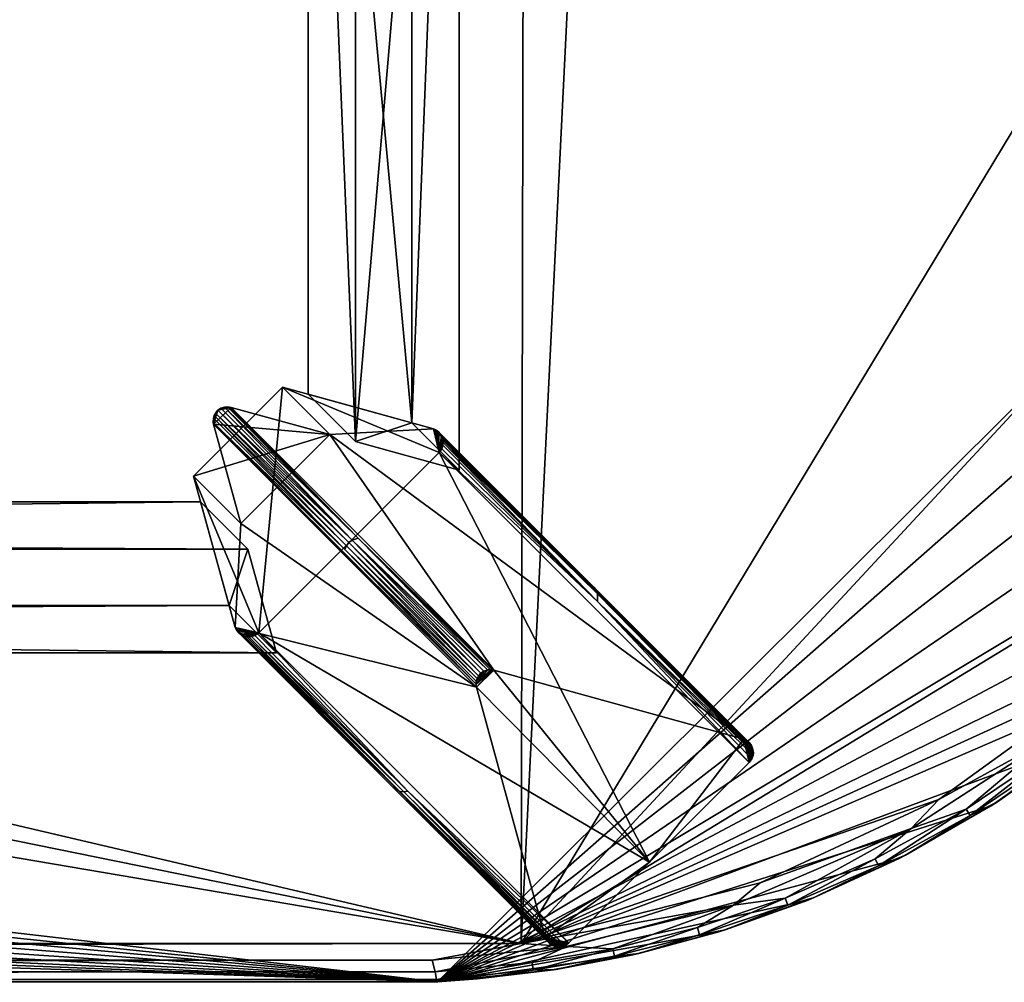
# Model space of a CAD drawing. Units: inches. Extents: x 0 to 741, y 0 to 460.
# Drawn here: x 199 to 206, y 58 to 64 of the extents above; entities that cross this region are included whole.
import ezdxf

# ---------------------------------------------------------------- set-up
doc = ezdxf.new("R2010")
doc.units = ezdxf.units.IN
doc.header["$MEASUREMENT"] = 0
for name, color, linetype in [('A-FURN-3-TABLE-BASE', 2, 'Continuous'), ('A-FURN-3-TABLE-LEG', 2, 'Continuous'), ('A-FURN-3-TABLE-TOP', 2, 'Continuous'), ('A-FURN-P-TABLE-T', 7, 'Continuous')]:
    doc.layers.add(name, color=color, linetype=linetype)
doc.styles.get("Standard").update_dxf_attribs({"font": 'arial.ttf'})

# ---------------------------------------------------------------- blocks, each defined once
blk = doc.blocks.new('3_HTB7918')
at = {"layer": 'A-FURN-P-TABLE-T', "flags": 1}
for tag, height in [('CAPTG', 2.5), ('CAPPN', 0.001), ('CAPMG', 0.001), ('CAPMC', 0.001), ('CAPQT', 0.001), ('CAPDH', 0.001), ('CAPGC', 0.001)]:
    blk.add_attdef(tag, (0, 0), '', height=height, dxfattribs=at)
at = {"layer": 'A-FURN-3-TABLE-BASE'}
mesh = blk.add_polyface(dxfattribs=at)
corners = [(32.025, 4.3151, 14.647), (31.6963, -3.9853, 17.2835), (32.025, -4.314, 14.647), (31.6963, 3.9864, 17.2835), (30.9766, 3.7885, 17.2835), (31.3053, -4.1161, 14.647), (30.9766, -3.7874, 17.2835), (31.3053, 4.1172, 14.647)]
mesh.append_faces([[corners[k] for k in face] for face in [(0, 1, 2, 2), (1, 0, 3, 3), (4, 5, 6, 6), (4, 1, 3, 3), (0, 5, 7, 7)]], dxfattribs={"vtx0": -1, "vtx2": -1})
mesh.append_faces([[corners[k] for k in face] for face in [(7, 5, 4, 4)]], dxfattribs={"vtx1": -1, "vtx2": -1})
mesh.append_faces([[corners[k] for k in face] for face in [(0, 2, 5, 5), (4, 6, 1, 1)]], dxfattribs={"vtx2": -1, "vtx3": -1})
mesh = blk.add_polyface(dxfattribs=at)
corners = [(30.5584, -4.863, 14.647), (-30.2295, -4.5343, 17.2835), (30.2297, -4.5343, 17.2835), (-30.5582, -4.863, 14.647), (30.4276, -5.254, 17.2835), (-30.7562, -5.5827, 14.647), (30.7564, -5.5827, 14.647), (-30.4275, -5.254, 17.2835)]
mesh.append_faces([[corners[k] for k in face] for face in [(0, 1, 2, 2), (4, 5, 6, 6), (3, 6, 5, 5)]], dxfattribs={"vtx0": -1, "vtx2": -1})
mesh.append_faces([[corners[k] for k in face] for face in [(0, 3, 1, 1), (4, 7, 5, 5), (3, 0, 6, 6), (2, 1, 7, 7), (7, 4, 2, 2)]], dxfattribs={"vtx2": -1, "vtx3": -1})
at = {"layer": 'A-FURN-3-TABLE-LEG'}
mesh = blk.add_polyface(dxfattribs=at)
corners = [(32.7388, -7.6257), (31.6426, -6.549, 8.6498), (32.7202, -7.6275), (31.6691, -6.5444, 8.6526), (31.5688, -6.5183, 8.6368), (31.6149, -6.5459, 8.646), (30.514, -5.4589, 17.2835), (30.5097, -4.6859, 14.647), (32.146, -5.8215), (30.4696, -5.4065, 17.2835), (32.6246, -7.5614), (30.181, -4.3572, 17.2835), (31.8487, -4.0273, 17.2835), (34.0038, -6.1823), (31.1282, -4.0674, 14.647), (32.2675, -5.7047), (30.7995, -3.7387, 17.2835), (33.3493, -7.0381), (31.8864, -4.1913, 17.2835), (30.6336, -5.4441, 17.2835), (34.0412, -6.3463), (30.4413, -3.8784, 14.647), (30.3195, -3.9944, 14.647), (32.7885, -7.599), (30.4977, -5.4473, 17.2835), (31.8853, -4.051, 17.2835), (31.8737, -4.041, 17.2835), (32.9606, -5.1264, 8.6368), (32.6383, -7.5863), (32.6525, -7.6022), (34.0698, -6.2778), (32.9882, -5.1726, 8.646), (32.9868, -5.2268, 8.6526), (32.9774, -5.147, 8.6415), (34.0647, -6.2448), (34.0561, -6.2266), (34.0681, -6.2965), (30.3335, -3.918, 14.647), (31.2593, -4.817, 7.3192), (31.2425, -4.8395, 7.3199), (30.3503, -3.8988, 14.647), (31.2818, -4.8001, 7.3199), (31.3237, -4.7881, 7.3236), (32.2221, -5.7027), (32.2434, -5.7011), (32.1434, -5.8011), (30.3959, -3.8765, 14.647), (31.2328, -4.8647, 7.3218), (30.3179, -3.9843, 14.647), (30.3188, -3.9537, 14.647), (32.145, -5.7799), (34.0291, -6.1963), (34.0445, -6.2102), (30.4763, -5.4204, 17.2835), (31.9149, -4.1229, 17.2835), (31.9132, -4.1413, 17.2835), (32.6929, -7.6239), (32.7068, -7.6267), (32.6744, -7.617), (31.9044, -4.0772, 17.2835), (31.9141, -4.1095, 17.2835), (31.9113, -4.0957, 17.2835), (30.5839, -5.4708, 17.2835), (30.5652, -5.4725, 17.2835), (32.1977, -5.7109), (32.1765, -5.725), (32.1597, -5.7442), (30.3246, -3.9351, 14.647), (30.5518, -5.4717, 17.2835), (30.5323, -5.4674, 17.2835), (32.7628, -7.6176), (34.0599, -6.3205), (31.9051, -4.1655, 17.2835), (30.4172, -3.8748, 14.647), (32.1508, -5.7613), (30.6079, -5.4627, 17.2835), (30.3715, -3.8847, 14.647), (34.0177, -6.189), (34.069, -6.2645), (31.862, -4.0336, 17.2835), (32.6309, -7.5746), (30.4837, -5.4318, 17.2835), (32.2567, -5.7023), (30.4305, -3.876, 14.647)]
mesh.append_faces([[corners[k] for k in face] for face in [(12, 13, 14, 14), (15, 14, 13, 13), (13, 17, 15, 15), (21, 22, 14, 14), (17, 13, 20, 20), (6, 19, 24, 24), (28, 23, 29, 29), (44, 45, 43, 43), (53, 19, 9, 9), (54, 18, 55, 55), (56, 23, 57, 57), (62, 19, 63, 63), (68, 19, 69, 69), (46, 40, 73, 73), (78, 20, 34, 34), (12, 18, 79, 79), (75, 19, 62, 62), (71, 20, 36, 36), (15, 8, 82, 82), (45, 82, 8, 8), (69, 19, 6, 6), (22, 40, 48, 48), (49, 40, 67, 67), (57, 23, 2, 2)]], dxfattribs={"vtx0": -1, "vtx1": -1, "vtx2": -1})
mesh.append_faces([[corners[k] for k in face] for face in [(7, 8, 9, 9), (15, 17, 8, 8), (21, 40, 22, 22)]], dxfattribs={"vtx0": -1, "vtx1": -1, "vtx2": -1, "vtx3": -1})
mesh.append_faces([[corners[k] for k in face] for face in [(7, 9, 11, 11), (11, 14, 7, 7), (14, 11, 16, 16), (64, 66, 65, 65), (31, 78, 34, 34), (8, 22, 45, 45), (78, 31, 30, 30)]], dxfattribs={"vtx0": -1, "vtx2": -1})
mesh.append_faces([[corners[k] for k in face] for face in [(9, 8, 10, 10), (17, 18, 19, 19), (15, 21, 14, 14), (18, 12, 16, 16), (19, 11, 9, 9), (10, 17, 23, 23), (20, 35, 34, 34), (40, 49, 48, 48), (18, 60, 61, 61), (23, 58, 29, 29), (18, 59, 25, 25), (23, 80, 10, 10), (23, 70, 0, 0), (40, 21, 83, 83), (23, 56, 58, 58), (40, 83, 73, 73), (45, 44, 82, 82), (18, 26, 79, 79), (20, 77, 51, 51), (20, 78, 30, 30), (19, 68, 63, 63), (18, 54, 60, 60)]], dxfattribs={"vtx0": -1, "vtx2": -1, "vtx3": -1})
mesh.append_faces([[corners[k] for k in face] for face in [(7, 14, 22, 22), (4, 9, 10, 10), (76, 40, 46, 46)]], dxfattribs={"vtx1": -1, "vtx2": -1})
mesh.append_faces([[corners[k] for k in face] for face in [(17, 20, 18, 18), (19, 18, 16, 16), (7, 22, 8, 8), (16, 11, 19, 19), (10, 8, 17, 17), (23, 17, 19, 19), (25, 26, 18, 18), (45, 50, 43, 43), (51, 52, 20, 20), (0, 2, 23, 23), (30, 36, 20, 20), (74, 66, 64, 64), (13, 77, 20, 20), (81, 24, 19, 19), (52, 35, 20, 20), (64, 43, 50, 50), (72, 55, 18, 18), (61, 59, 18, 18), (50, 74, 64, 64), (28, 80, 23, 23), (53, 81, 19, 19)]], dxfattribs={"vtx1": -1, "vtx2": -1, "vtx3": -1})
mesh.append_faces([[corners[k] for k in face] for face in [(0, 1, 2, 2), (3, 1, 0, 0), (4, 5, 6, 6), (16, 12, 14, 14), (25, 27, 26, 26), (4, 28, 29, 29), (30, 31, 32, 32), (33, 31, 34, 34), (36, 30, 32, 32), (37, 38, 39, 39), (38, 37, 40, 40), (41, 42, 43, 43), (41, 46, 42, 42), (47, 45, 48, 48), (45, 47, 50, 50), (32, 18, 20, 20), (5, 4, 58, 58), (33, 59, 31, 31), (3, 23, 19, 19), (41, 64, 65, 65), (49, 47, 48, 48), (39, 47, 67, 67), (42, 44, 43, 43), (27, 52, 51, 51), (27, 25, 33, 33), (69, 5, 68, 68), (3, 70, 23, 23), (6, 24, 4, 4), (53, 9, 4, 4), (32, 20, 71, 71), (55, 32, 54, 54), (18, 32, 72, 72), (31, 61, 60, 60), (31, 54, 32, 32), (73, 42, 46, 46), (47, 39, 74, 74), (57, 1, 5, 5), (56, 57, 5, 5), (1, 3, 62, 62), (3, 19, 75, 75), (38, 40, 41, 41), (76, 46, 41, 41), (58, 4, 29, 29), (39, 67, 37, 37), (59, 33, 25, 25), (27, 77, 13, 13), (79, 27, 12, 12), (10, 80, 4, 4), (24, 81, 4, 4), (27, 33, 52, 52), (41, 43, 64, 64), (40, 76, 41, 41), (62, 3, 75, 75), (70, 3, 0, 0), (55, 72, 32, 32), (71, 36, 32, 32), (39, 38, 66, 66), (39, 66, 74, 74), (5, 1, 68, 68), (1, 62, 63, 63), (42, 15, 82, 82), (38, 41, 65, 65), (65, 66, 38, 38), (83, 21, 42, 42), (61, 31, 59, 59), (5, 69, 6, 6), (56, 5, 58, 58), (48, 45, 22, 22), (49, 67, 47, 47), (50, 47, 74, 74), (35, 52, 33, 33), (35, 33, 34, 34), (83, 42, 73, 73), (42, 82, 44, 44), (79, 26, 27, 27), (4, 80, 28, 28), (53, 4, 81, 81), (27, 51, 77, 77), (2, 1, 57, 57), (1, 63, 68, 68), (31, 60, 54, 54)]], dxfattribs={"vtx2": -1})
mesh.append_faces([[corners[k] for k in face] for face in [(12, 27, 13, 13), (15, 42, 21, 21), (40, 37, 67, 67)]], dxfattribs={"vtx2": -1, "vtx3": -1})
mesh = blk.add_polyface(dxfattribs=at)
corners = [(31.6963, -3.9853, 17.2835), (31.3053, -4.1161, 14.647), (32.025, -4.314, 14.647), (30.9766, -3.7874, 17.2835)]
mesh.append_faces([[corners[k] for k in face] for face in [(0, 1, 2, 2)]], dxfattribs={"vtx0": -1, "vtx2": -1})
mesh.append_faces([[corners[k] for k in face] for face in [(3, 1, 0, 0)]], dxfattribs={"vtx1": -1, "vtx2": -1})
mesh = blk.add_polyface(dxfattribs=at)
corners = [(30.5584, -4.863, 14.647), (30.4276, -5.254, 17.2835), (30.7564, -5.5827, 14.647), (30.2297, -4.5343, 17.2835)]
mesh.append_faces([[corners[k] for k in face] for face in [(0, 1, 2, 2), (1, 0, 3, 3)]], dxfattribs={"vtx0": -1, "vtx2": -1})
at = {"layer": 'A-FURN-3-TABLE-TOP'}
mesh = blk.add_polyface(dxfattribs=at)
corners = [(31.86, -7.7983, 17.3531), (-31.8525, -7.8505, 17.4325), (-31.8856, -7.7957, 17.3517), (-32.539, -7.7873, 17.4327), (-32.532, -7.7352, 17.3527), (-38.7176, -3.1486, 18.1102), (31.8753, -7.8693, 18.1102), (-39.0452, -2.2534, 18.1102), (31.9096, 7.8696, 18.1102), (-38.6906, 3.2108, 18.1102), (-39.0254, 2.3196, 18.1102), (-31.9571, -7.8647, 18.1102), (-37.022, -5.6122, 18.1102), (-31.8958, -7.8683, 17.5217), (-39.3644, 0.4035, 18.1102), (-39.359, -0.4598, 18.1102), (-37.8025, 4.7195, 18.1102), (-38.263, 4.0343, 18.1102), (-39.2534, 1.3775, 18.1102), (-36.9692, 5.6648, 18.1102), (-37.4285, 5.178, 18.1102), (-39.2652, -1.3082, 18.1102), (-37.4285, -5.1769, 18.1102), (-31.9382, 7.8674, 17.5225), (-32.6989, 7.7834, 17.5196), (-32.66, 7.7892, 18.1102), (-32.6602, -7.7883, 17.5248), (32.4557, -7.6034, 17.2834), (-32.4859, -7.598, 17.2834), (-37.807, 4.3436, 17.2834), (-33.1132, 5.7289, 17.2835), (-32.4556, 7.6045, 17.2834), (-31.8915, -7.7153, 17.2997), (-32.7093, -7.7806, 18.1102), (-31.9226, 7.8668, 18.1102), (-32.8561, -7.608, 17.2998), (31.8527, 7.8516, 17.4325), (-31.8598, 7.7994, 17.3531), (-31.8688, 7.8527, 17.4357), (-32.532, 7.7363, 17.3527), (-32.539, 7.7884, 17.4327), (-32.7707, 7.6239, 17.2999), (-38.2959, -3.9776, 18.1102), (-33.1044, -7.6905, 17.4327), (-31.8378, 7.7197, 17.3001), (-37.8378, -4.6707, 18.1102), (-33.2325, 7.682, 18.1102), (-33.1044, 7.6916, 17.4327), (-33.0937, -7.639, 17.3527)]
mesh.append_faces([[corners[k] for k in face] for face in [(5, 6, 7, 7), (7, 6, 21, 21), (4, 35, 32, 32), (21, 6, 15, 15), (48, 35, 4, 4)]], dxfattribs={"vtx0": -1, "vtx1": -1, "vtx2": -1})
mesh.append_faces([[corners[k] for k in face] for face in [(27, 28, 29, 29), (30, 27, 29, 29), (31, 27, 30, 30), (27, 32, 28, 28), (35, 28, 32, 32)]], dxfattribs={"vtx0": -1, "vtx1": -1, "vtx2": -1, "vtx3": -1})
mesh.append_faces([[corners[k] for k in face] for face in [(8, 9, 10, 10), (8, 16, 17, 17), (8, 19, 20, 20), (6, 22, 12, 12), (6, 5, 42, 42), (8, 17, 9, 9), (8, 20, 16, 16), (6, 45, 22, 22)]], dxfattribs={"vtx0": -1, "vtx2": -1, "vtx3": -1})
mesh.append_faces([[corners[k] for k in face] for face in [(25, 46, 34, 34)]], dxfattribs={"vtx1": -1, "vtx2": -1})
mesh.append_faces([[corners[k] for k in face] for face in [(11, 6, 12, 12), (14, 15, 6, 6), (18, 14, 8, 8), (41, 44, 31, 31)]], dxfattribs={"vtx1": -1, "vtx2": -1, "vtx3": -1})
mesh.append_faces([[corners[k] for k in face] for face in [(0, 1, 2, 2), (3, 2, 1, 1), (3, 4, 2, 2), (13, 6, 11, 11), (23, 24, 25, 25), (26, 13, 11, 11), (26, 11, 33, 33), (23, 25, 34, 34), (36, 37, 38, 38), (38, 39, 40, 40), (37, 41, 39, 39), (38, 37, 39, 39), (43, 4, 3, 3), (4, 32, 2, 2), (37, 44, 41, 41), (3, 1, 13, 13), (38, 40, 23, 23), (43, 3, 26, 26), (3, 13, 26, 26), (40, 24, 23, 23), (40, 47, 24, 24)]], dxfattribs={"vtx2": -1})
mesh = blk.add_polyface(dxfattribs=at)
corners = [(31.86, -7.7983, 17.3531), (31.8689, -7.8516, 17.4357), (-31.8525, -7.8505, 17.4325), (32.5322, -7.7352, 17.3527), (32.5392, -7.7873, 17.4327), (32.1528, -7.8471, 17.5196), (32.699, -7.7823, 17.5196), (32.6601, -7.7881, 18.1102), (31.8753, -7.8693, 18.1102), (39.3645, -0.403, 18.1102), (-39.3644, 0.4035, 18.1102), (31.9096, 7.8696, 18.1102), (-31.9382, 7.8674, 17.5225), (-31.9226, 7.8668, 18.1102), (31.9033, 7.8686, 17.52), (-31.8958, -7.8683, 17.5217), (31.6688, -7.8721, 17.5198), (-36.9692, 5.6648, 18.1102), (-38.2959, -3.9776, 18.1102), (-37.8378, -4.6707, 18.1102), (32.6604, 7.7894, 17.5248), (32.7096, 7.7817, 18.1102), (32.486, 7.5991, 17.2834), (32.4557, -7.6034, 17.2834), (-32.4556, 7.6045, 17.2834), (31.838, -7.7186, 17.3001), (-31.8915, -7.7153, 17.2997), (-31.8378, 7.7197, 17.3001), (31.8917, 7.7164, 17.2997), (32.5322, 7.7363, 17.3527), (32.8562, 7.6091, 17.2998), (32.7708, -7.6229, 17.2999), (-39.0254, 2.3196, 18.1102), (-39.2534, 1.3775, 18.1102), (31.8527, 7.8516, 17.4325), (31.8857, 7.7968, 17.3517), (-31.8598, 7.7994, 17.3531), (32.5392, 7.7884, 17.4327), (33.1046, 7.6916, 17.4327), (-31.8856, -7.7957, 17.3517), (-31.8688, 7.8527, 17.4357)]
mesh.append_faces([[corners[k] for k in face] for face in [(13, 17, 11, 11), (30, 22, 28, 28)]], dxfattribs={"vtx0": -1, "vtx1": -1, "vtx2": -1})
mesh.append_faces([[corners[k] for k in face] for face in [(8, 9, 10, 10), (10, 9, 11, 11), (22, 23, 24, 24), (24, 28, 22, 22)]], dxfattribs={"vtx0": -1, "vtx1": -1, "vtx2": -1, "vtx3": -1})
mesh.append_faces([[corners[k] for k in face] for face in [(23, 25, 26, 26), (24, 27, 28, 28)]], dxfattribs={"vtx0": -1, "vtx2": -1, "vtx3": -1})
mesh.append_faces([[corners[k] for k in face] for face in [(8, 15, 16, 16)]], dxfattribs={"vtx1": -1, "vtx2": -1})
mesh.append_faces([[corners[k] for k in face] for face in [(18, 19, 8, 8), (32, 33, 11, 11), (31, 25, 23, 23)]], dxfattribs={"vtx1": -1, "vtx2": -1, "vtx3": -1})
mesh.append_faces([[corners[k] for k in face] for face in [(0, 1, 2, 2), (1, 3, 4, 4), (5, 6, 7, 7), (12, 13, 11, 11), (11, 14, 12, 12), (20, 14, 11, 11), (20, 11, 21, 21), (5, 7, 8, 8), (29, 30, 28, 28), (0, 31, 3, 3), (1, 0, 3, 3), (34, 35, 36, 36), (37, 35, 34, 34), (38, 29, 37, 37), (37, 29, 35, 35), (39, 26, 25, 25), (29, 28, 35, 35), (27, 35, 28, 28), (39, 25, 0, 0), (0, 25, 31, 31), (27, 36, 35, 35), (1, 4, 5, 5), (15, 2, 1, 1), (37, 34, 14, 14), (40, 14, 34, 34), (40, 12, 14, 14), (37, 14, 20, 20), (4, 6, 5, 5), (1, 5, 16, 16), (16, 5, 8, 8)]], dxfattribs={"vtx2": -1})
mesh.append_faces([[corners[k] for k in face] for face in [(15, 1, 16, 16)]], dxfattribs={"vtx2": -1, "vtx3": -1})
mesh = blk.add_polyface(dxfattribs=at)
corners = [(33.2735, -7.6716, 17.5196), (33.8731, -7.5077, 17.5196), (33.8307, -7.521, 18.1102), (33.2327, -7.6809, 18.1102), (35.1391, 6.9833, 18.1102), (34.5049, 7.2788, 18.1102), (31.9096, 7.8696, 18.1102), (33.233, 7.6822, 17.5254), (32.6604, 7.7894, 17.5248), (32.7096, 7.7817, 18.1102), (33.6815, 7.4932, 17.3527), (32.8562, 7.6091, 17.2998), (33.0938, 7.6401, 17.3527), (33.6596, 7.5638, 17.4573), (33.2845, 7.6701, 18.1102), (33.8846, 7.5051, 18.1102), (34.3098, 7.3369, 17.4327), (31.8753, -7.8693, 18.1102), (32.4557, -7.6034, 17.2834), (32.486, 7.5991, 17.2834), (33.1133, 5.7289, 17.2835), (35.3575, -6.6027, 17.2835), (34.1179, -7.1822, 17.2835), (34.024, 7.306, 17.2998), (34.1179, 7.1833, 17.2835), (33.1046, -7.6905, 17.4327), (33.0938, -7.639, 17.3527), (33.6815, -7.4921, 17.3527), (33.6962, -7.5426, 17.4327), (32.7708, -7.6229, 17.2999), (33.9311, -7.3364, 17.2999), (32.699, -7.7823, 17.5196), (32.5392, -7.7873, 17.4327), (33.1046, 7.6916, 17.4327), (35.0828, -7.0113, 18.1102), (35.7216, -6.6461, 18.1102), (34.4495, -7.3004, 18.1102), (32.5392, 7.7884, 17.4327), (32.6601, -7.7881, 18.1102), (32.5322, -7.7352, 17.3527), (32.5322, 7.7363, 17.3527)]
mesh.append_faces([[corners[k] for k in face] for face in [(2, 17, 3, 3)]], dxfattribs={"vtx0": -1, "vtx1": -1, "vtx2": -1})
mesh.append_faces([[corners[k] for k in face] for face in [(18, 19, 20, 20), (21, 22, 18, 18), (19, 23, 24, 24), (30, 18, 22, 22), (24, 20, 19, 19)]], dxfattribs={"vtx0": -1, "vtx1": -1, "vtx2": -1, "vtx3": -1})
mesh.append_faces([[corners[k] for k in face] for face in [(6, 15, 14, 14)]], dxfattribs={"vtx0": -1, "vtx2": -1, "vtx3": -1})
mesh.append_faces([[corners[k] for k in face] for face in [(9, 6, 14, 14)]], dxfattribs={"vtx1": -1, "vtx2": -1})
mesh.append_faces([[corners[k] for k in face] for face in [(4, 5, 6, 6), (11, 23, 19, 19), (34, 35, 17, 17), (30, 29, 18, 18), (5, 15, 6, 6), (2, 36, 17, 17)]], dxfattribs={"vtx1": -1, "vtx2": -1, "vtx3": -1})
mesh.append_faces([[corners[k] for k in face] for face in [(0, 1, 2, 2), (0, 2, 3, 3), (7, 8, 9, 9), (10, 11, 12, 12), (13, 14, 15, 15), (16, 10, 13, 13), (13, 10, 12, 12), (25, 26, 27, 27), (25, 27, 28, 28), (26, 29, 30, 30), (26, 30, 27, 27), (31, 0, 3, 3), (32, 26, 25, 25), (13, 12, 33, 33), (13, 7, 14, 14), (10, 23, 11, 11), (33, 8, 7, 7), (13, 33, 7, 7), (33, 37, 8, 8), (28, 1, 0, 0), (7, 9, 14, 14), (31, 3, 38, 38), (25, 0, 31, 31), (25, 28, 0, 0), (32, 25, 31, 31), (39, 29, 26, 26), (32, 39, 26, 26), (12, 11, 40, 40), (33, 12, 40, 40)]], dxfattribs={"vtx2": -1})
mesh.append_faces([[corners[k] for k in face] for face in [(17, 38, 3, 3)]], dxfattribs={"vtx2": -1, "vtx3": -1})
mesh = blk.add_polyface(dxfattribs=at)
corners = [(34.3098, -7.3358, 17.4327), (34.9162, -7.015, 17.3527), (34.9393, -7.0623, 17.4327), (34.291, -7.2867, 17.3527), (35.5764, -6.7144, 17.4327), (35.5491, -6.6695, 17.3527), (36.179, -6.2433, 17.3527), (36.131, -6.1792, 17.3), (35.766, -6.6178, 17.5196), (36.3551, -6.1984, 18.1102), (35.7216, -6.6461, 18.1102), (31.8753, -7.8693, 18.1102), (36.3986, -6.1642, 17.5196), (37.4286, -5.1769, 18.1102), (36.9694, -5.6636, 18.1102), (34.4932, -7.2827, 17.5196), (35.1271, -6.9885, 17.5196), (35.0828, -7.0113, 18.1102), (34.4495, -7.3004, 18.1102), (32.4557, -7.6034, 17.2834), (33.1133, 5.7289, 17.2835), (38.6704, 2.6743, 17.2835), (39.1437, -0.3901, 17.2835), (37.8071, -4.3426, 17.2834), (36.5721, -5.7241, 17.2835), (34.1179, -7.1822, 17.2835), (35.3575, -6.6027, 17.2835), (35.1664, -6.8047, 17.2998), (33.9311, -7.3364, 17.2999), (38.2632, -4.0332, 18.1102), (38.6907, -3.2098, 18.1102), (33.8731, -7.5077, 17.5196), (33.6962, -7.5426, 17.4327), (36.2106, -6.2854, 17.4327), (33.8307, -7.521, 18.1102), (33.6815, -7.4921, 17.3527), (37.8025, -4.7185, 18.1102)]
mesh.append_faces([[corners[k] for k in face] for face in [(9, 11, 10, 10), (13, 11, 14, 14), (24, 19, 23, 23), (27, 26, 7, 7), (36, 11, 13, 13)]], dxfattribs={"vtx0": -1, "vtx1": -1, "vtx2": -1})
mesh.append_faces([[corners[k] for k in face] for face in [(19, 20, 21, 21), (22, 23, 19, 19), (25, 26, 27, 27), (24, 26, 19, 19)]], dxfattribs={"vtx0": -1, "vtx1": -1, "vtx2": -1, "vtx3": -1})
mesh.append_faces([[corners[k] for k in face] for face in [(11, 18, 17, 17)]], dxfattribs={"vtx0": -1, "vtx2": -1, "vtx3": -1})
mesh.append_faces([[corners[k] for k in face] for face in [(29, 30, 11, 11), (9, 14, 11, 11), (27, 28, 25, 25), (24, 7, 26, 26)]], dxfattribs={"vtx1": -1, "vtx2": -1, "vtx3": -1})
mesh.append_faces([[corners[k] for k in face] for face in [(0, 1, 2, 2), (0, 3, 1, 1), (4, 5, 6, 6), (5, 7, 6, 6), (8, 9, 10, 10), (8, 12, 9, 9), (15, 16, 17, 17), (15, 17, 18, 18), (16, 8, 10, 10), (2, 5, 4, 4), (3, 28, 27, 27), (31, 15, 18, 18), (32, 3, 0, 0), (33, 12, 8, 8), (3, 27, 1, 1), (5, 27, 7, 7), (16, 10, 17, 17), (1, 27, 5, 5), (2, 1, 5, 5), (31, 18, 34, 34), (4, 6, 33, 33), (35, 28, 3, 3), (32, 35, 3, 3), (4, 33, 8, 8), (4, 8, 16, 16), (2, 4, 16, 16), (2, 16, 15, 15), (0, 2, 15, 15), (0, 15, 31, 31), (32, 0, 31, 31)]], dxfattribs={"vtx2": -1})
mesh = blk.add_polyface(dxfattribs=at)
corners = [(38.709, -3.1686, 17.5192), (39.0255, -2.3188, 18.1102), (38.6907, -3.2098, 18.1102), (39.2953, -1.0891, 17.5191), (39.3583, -0.4746, 17.5172), (39.3645, -0.403, 18.1102), (39.1013, -2.0427, 17.5191), (39.2128, -1.5703, 17.5191), (39.2535, -1.3766, 18.1102), (31.8753, -7.8693, 18.1102), (38.9622, -2.5037, 17.5191), (39.3699, 0.1362, 17.5196), (38.2686, -3.8847, 17.3523), (38.5984, -3.0452, 17.3), (38.68, -3.0582, 17.3523), (38.3302, -3.8838, 17.4331), (38.7415, -3.0492, 17.4331), (39.0575, -2.15, 17.4331), (39.2071, -1.2278, 17.3522), (39.2648, -1.2027, 17.4331), (39.3542, -0.228, 17.4331), (39.2857, -0.4868, 17.3527), (39.301, 0.2268, 17.3522), (32.4557, -7.6034, 17.2834), (38.6704, 2.6743, 17.2835), (39.1437, -0.3901, 17.2835), (39.1635, -1.0122, 17.2998), (38.8774, -2.0068, 17.2835), (38.9973, -2.1671, 17.3522), (38.9147, -2.1641, 17.2999), (38.4794, -3.1036, 17.2835), (37.8071, -4.3426, 17.2834), (39.2215, 0.2042, 17.3), (38.1885, -3.8628, 17.2998)]
mesh.append_faces([[corners[k] for k in face] for face in [(5, 9, 8, 8)]], dxfattribs={"vtx0": -1, "vtx1": -1, "vtx2": -1})
mesh.append_faces([[corners[k] for k in face] for face in [(23, 24, 25, 25)]], dxfattribs={"vtx0": -1, "vtx1": -1, "vtx2": -1, "vtx3": -1})
mesh.append_faces([[corners[k] for k in face] for face in [(25, 30, 31, 31)]], dxfattribs={"vtx0": -1, "vtx2": -1, "vtx3": -1})
mesh.append_faces([[corners[k] for k in face] for face in [(27, 30, 25, 25)]], dxfattribs={"vtx1": -1, "vtx2": -1})
mesh.append_faces([[corners[k] for k in face] for face in [(0, 1, 2, 2), (3, 4, 5, 5), (6, 7, 8, 8), (3, 5, 8, 8), (0, 10, 1, 1), (5, 4, 11, 11), (12, 13, 14, 14), (15, 14, 16, 16), (17, 18, 19, 19), (20, 21, 22, 22), (19, 21, 20, 20), (26, 27, 25, 25), (28, 29, 26, 26), (17, 28, 18, 18), (16, 28, 17, 17), (6, 8, 1, 1), (28, 26, 18, 18), (21, 26, 32, 32), (14, 29, 28, 28), (16, 14, 28, 28), (13, 33, 30, 30), (27, 26, 29, 29), (17, 19, 7, 7), (19, 4, 3, 3), (16, 17, 10, 10), (17, 7, 6, 6), (15, 16, 0, 0), (16, 10, 0, 0), (19, 20, 4, 4), (4, 20, 11, 11), (32, 26, 25, 25), (18, 26, 21, 21), (19, 18, 21, 21), (29, 13, 27, 27), (14, 13, 29, 29), (13, 30, 27, 27), (19, 3, 7, 7), (7, 3, 8, 8), (17, 6, 10, 10), (10, 6, 1, 1)]], dxfattribs={"vtx2": -1})
mesh = blk.add_polyface(dxfattribs=at)
corners = [(36.179, -6.2433, 17.3527), (36.7388, -5.6727, 17.3), (36.7932, -5.7315, 17.3527), (31.8753, -7.8693, 18.1102), (38.6907, -3.2098, 18.1102), (39.0255, -2.3188, 18.1102), (38.2855, -3.9957, 17.5192), (38.709, -3.1686, 17.5192), (38.2632, -4.0332, 18.1102), (37.8025, -4.7185, 18.1102), (37.8297, -4.6822, 17.5213), (37.4384, -5.156, 17.4555), (36.3986, -6.1642, 17.5196), (37.0111, -5.6232, 17.5196), (36.9694, -5.6636, 18.1102), (37.4286, -5.1769, 18.1102), (37.3765, -5.1314, 17.3527), (37.8464, -4.3979, 17.3), (37.9122, -4.4435, 17.3527), (36.8289, -5.7702, 17.4327), (37.9555, -4.4734, 17.4327), (38.2686, -3.8847, 17.3523), (38.1885, -3.8628, 17.2998), (38.5984, -3.0452, 17.3), (38.3302, -3.8838, 17.4331), (38.68, -3.0582, 17.3523), (36.5721, -5.7241, 17.2835), (37.8071, -4.3426, 17.2834), (37.3162, -5.0787, 17.3), (39.2535, -1.3766, 18.1102), (36.2106, -6.2854, 17.4327), (36.131, -6.1792, 17.3), (36.3551, -6.1984, 18.1102), (38.4794, -3.1036, 17.2835)]
mesh.append_faces([[corners[k] for k in face] for face in [(8, 3, 9, 9), (29, 3, 5, 5)]], dxfattribs={"vtx0": -1, "vtx1": -1, "vtx2": -1})
mesh.append_faces([[corners[k] for k in face] for face in [(3, 4, 5, 5)]], dxfattribs={"vtx0": -1, "vtx2": -1, "vtx3": -1})
mesh.append_faces([[corners[k] for k in face] for face in [(0, 1, 2, 2), (6, 7, 4, 4), (10, 8, 9, 9), (11, 10, 9, 9), (12, 13, 14, 14), (13, 15, 14, 14), (16, 17, 18, 18), (11, 16, 18, 18), (19, 13, 12, 12), (11, 20, 10, 10), (21, 22, 23, 23), (24, 21, 25, 25), (26, 27, 28, 28), (20, 6, 10, 10), (10, 6, 8, 8), (2, 1, 28, 28), (19, 16, 11, 11), (6, 4, 8, 8), (20, 21, 24, 24), (18, 22, 21, 21), (30, 19, 12, 12), (13, 11, 15, 15), (19, 11, 13, 13), (0, 31, 1, 1), (12, 14, 32, 32), (27, 33, 22, 22), (27, 17, 28, 28), (24, 7, 6, 6), (20, 24, 6, 6), (16, 28, 17, 17), (2, 28, 16, 16), (11, 18, 20, 20), (20, 18, 21, 21), (30, 0, 2, 2), (30, 2, 19, 19), (19, 2, 16, 16), (11, 9, 15, 15), (1, 26, 28, 28), (1, 31, 26, 26), (18, 17, 22, 22), (27, 22, 17, 17)]], dxfattribs={"vtx2": -1})

msp = doc.modelspace()

# ---------------------------------------------------------------- block references
msp.add_blockref('3_HTB7918', (170.4072, 65.614))

doc.saveas('drawing.dxf')
